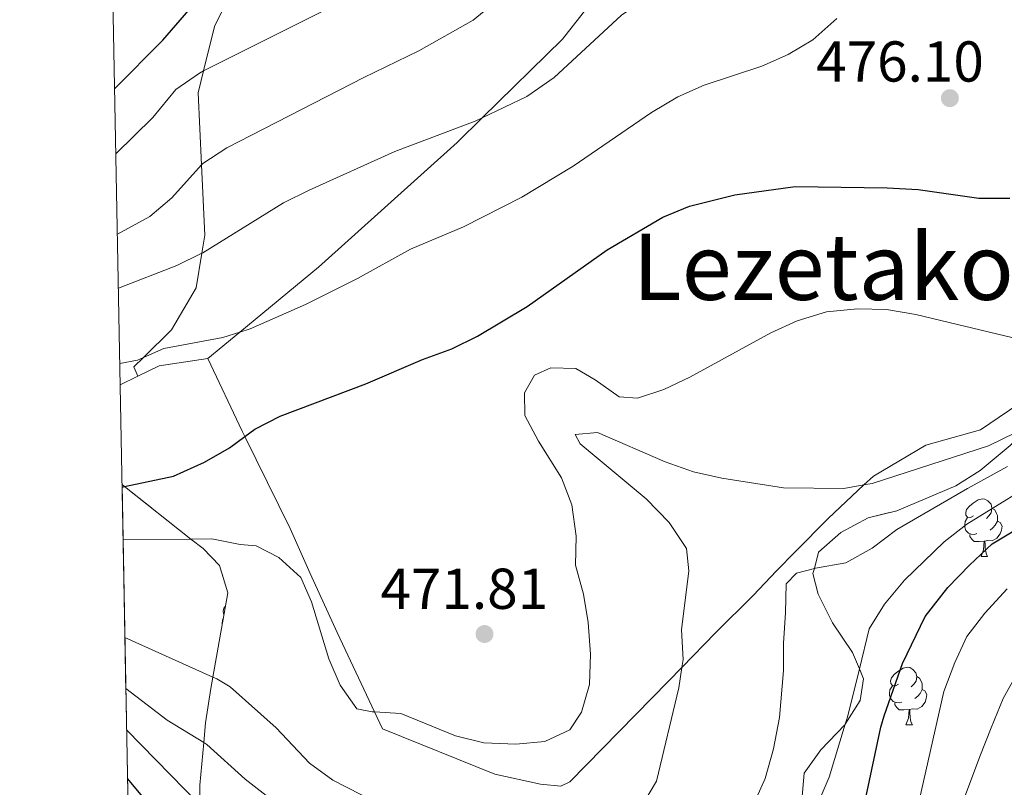
# Model space of a CAD drawing. Extents: x 626003 to 630514, y 789565 to 792619.
# Drawn here: x 626902 to 627073, y 791312 to 791446 of the extents above; entities that cross this region are included whole.
import ezdxf
from ezdxf.enums import TextEntityAlignment as Align

# ---------------------------------------------------------------- set-up
doc = ezdxf.new("R2010")
doc.units = 0
doc.header["$MEASUREMENT"] = 0
doc.linetypes.add('DGN Style 3', pattern=[59.796702, 42.71193, -17.084772])
for name, color, linetype in [('Nivel 16', 7, 'Continuous'), ('Nivel 20', 7, 'Continuous'), ('Nivel 21', 7, 'Continuous'), ('Nivel 35', 7, 'Continuous'), ('Nivel 36', 7, 'Continuous'), ('Nivel 4', 7, 'Continuous'), ('Nivel 41', 7, 'Continuous'), ('Nivel 45', 7, 'Continuous'), ('Nivel 49', 7, 'Continuous'), ('Nivel 5', 7, 'Continuous'), ('Nivel 57', 7, 'Continuous'), ('Nivel 61', 7, 'Continuous'), ('Nivel 63', 7, 'Continuous'), ('Nivel 7', 7, 'Continuous')]:
    doc.layers.add(name, color=color, linetype=linetype)
doc.styles.add('Style-arial', font='arial.shx', dxfattribs={"bigfont": 'arialbig.shx'})
doc.styles.add('Style-times', font='times.shx', dxfattribs={"bigfont": 'timesbig.shx'})
doc.linetypes.add('5zonar', pattern='A,-5,[1,dgnlstyle.shx,S=0.08,R=0,X=0,Y=0],-5', length=10)

# ---------------------------------------------------------------- blocks, each defined once
blk = doc.blocks.new('5PATER')
at = {"layer": 'Nivel 7', "linetype": 'Continuous', "lineweight": 0}
h = blk.add_hatch(color=19, dxfattribs=at)
edge = h.paths.add_edge_path()
edge.add_ellipse((1.001171767711639e-08, 1.001171767711639e-08), major_axis=(-1.095731443231309, -1.110710700762829), ratio=0.9994222409660318, start_angle=0, end_angle=360)

msp = doc.modelspace()

# ---------------------------------------------------------------- linework, layer by layer
at = {"layer": 'Nivel 16', "color": 1, "linetype": 'Continuous', "lineweight": 13, "ltscale": 0.5}
msp.add_polyline3d([(627028.993, 791345.736, 463.787), (627022.4310000001, 791339.288, 463.787), (627016.612, 791333.256, 465.891), (627014.2790000001, 791330.837, 466.735), (626997.1140000001, 791313.3389999999, 469.457), (626995.5590000001, 791312.6140000001, 469.457), (626992.0109999999, 791312.9569999999, 469.57), (626984.0819999999, 791314.672, 469.797), (626964.544, 791322.5660000001, 470.478), (626963.169, 791325.4990000001, 470.656), (626956.6939999999, 791339.324, 471.498), (626951.979, 791349.5760000001, 470.364)], dxfattribs=at)
at = {"layer": 'Nivel 20', "color": 19, "linetype": 'Continuous', "lineweight": 0, "ltscale": 0.5}
for points in [[(626934.2320000001, 791387.0020000001, 480.91), (626939.773, 791391.5700000001, 481.367), (626953.4580000001, 791402.8530000001, 482.497), (626977.5160000001, 791424.54, 485.219), (626981.896, 791428.841, 485.653), (626995.8330000001, 791442.524, 487.034), (627009.6270000001, 791460.135, 488.848), (627002.645, 791466.085, 491.362), (626989.6769999999, 791477.139, 496.033), (626987.2749999999, 791479.1869999999, 496.899), (626978.7380000001, 791486.744, 500.112), (626965.608, 791498.369, 505.055), (626961.369, 791502.1229999999, 506.652)], [(627091.976, 791408.8530000001, 471.93), (627090.7390000001, 791403.369, 471.873), (627087.477, 791394.2520000001, 471.079), (627084.0279999999, 791389.7010000001, 470.565), (627076.8130000001, 791380.1810000001, 469.491), (627068.494, 791374.5719999999, 468.244), (627059.0179999999, 791371.905, 466.883), (627049.882, 791366.514, 465.182), (627048.247, 791364.9909999999, 464.758), (627042, 791359.1710000001, 463.141), (627036.354, 791353.436, 461.326), (627033.047, 791350.067, 461.44), (627028.993, 791345.736, 463.787)], [(626951.979, 791349.5760000001, 470.364), (626948.527, 791357.4110000001, 471.611), (626940.6170000001, 791373.3900000001, 475.465), (626940.1510000001, 791374.3330000001, 475.693), (626934.2320000001, 791387.0020000001, 480.91)]]:
    msp.add_polyline3d(points, dxfattribs=at)
at = {"layer": 'Nivel 21', "color": 19, "linetype": 'DGN Style 3', "lineweight": 0}
msp.add_polyline3d([(626922.0249999999, 791383.8870000001, 478.732), (626921.354, 791385.54, 479.866), (626922.9950000001, 791387.1529999999, 480.177), (626927.916, 791391.9880000001, 481.113), (626932.1980000001, 791399.2660000001, 483.721), (626933.1599999999, 791405.2849999999, 485.214), (626933.6599999999, 791408.409, 485.989), (626933.094, 791420.665, 489.972), (626932.517, 791433.185, 494.041), (626933.4639999999, 791436.9979999999, 495.164), (626935.3870000001, 791444.7350000001, 497.443), (626941.324, 791456.862, 499.824), (626941.432, 791457.0430000001, 499.864), (626948.2579999999, 791468.4269999999, 502.432), (626953.2110000001, 791480.4210000001, 504.473), (626955.0519999999, 791485.1130000001, 505.039), (626958.3740000001, 791493.5800000001, 506.061)], dxfattribs=at)
at = {"layer": 'Nivel 35', "color": 92, "linetype": '5zonar', "lineweight": 0, "ltscale": 0.5}
for points in [[(627040.744, 791318.9210000001, 464.785), (627044.9269999999, 791323.27, 465.239), (627044.9979999999, 791323.3859999999, 465.239), (627047.558, 791327.5220000001, 465.239), (627048.1869999999, 791331.25, 465.239), (627047.443, 791333.0150000001, 465.325), (627046.246, 791335.8600000001, 465.465), (627042.7849999999, 791341.024, 465.919), (627040.257, 791345.973, 466.373), (627039.379, 791349.558, 466.599), (627039.6200000001, 791350.48, 466.599), (627040.358, 791353.2920000001, 466.599), (627044.244, 791356.73, 467.507), (627048.9610000001, 791359.254, 468.641), (627053.932, 791360.5050000001, 469.094), (627064.1950000001, 791364.855, 469.775), (627068.44, 791367.5020000001, 469.775), (627073.6570000001, 791371.8640000001, 469.804)], [(626919.2960000001, 791365.038, 474.751), (626919.719, 791364.702, 474.812), (626931.2779999999, 791355.578, 476.498), (626933.379, 791353.9199999999, 476.805), (626936.206, 791350.986, 477.068), (626937.699, 791346.217, 476.805), (626935.101, 791331.5549999999, 474.41), (626934.747, 791329.5560000001, 474.084), (626933.8090000001, 791323.6159999999, 473.63), (626933.503, 791320.2, 471.338), (626932.842, 791312.797, 466.373), (626932.841, 791309.3230000001, 464.441)], [(627037.4180000001, 791310.1499999999, 463.651), (627037.8759999999, 791314.8330000001, 464.602), (627040.744, 791318.9210000001, 464.785)]]:
    msp.add_polyline3d(points, dxfattribs=at)
at = {"layer": 'Nivel 36', "color": 92, "linetype": 'Continuous', "lineweight": 0, "extrusion": (0.0234264979267546, -0.3130844401627773, 0.9494363235745977), "elevation": -232628.4437482442, "flags": 128}
msp.add_lwpolyline([(684224.4793410157, 705011.1918796957), (684228.3417048508, 705012.781255865), (684236.8847414884, 705013.504278691)], dxfattribs=at)
at = {"layer": 'Nivel 36', "color": 92, "linetype": 'Continuous', "lineweight": 0, "extrusion": (-0.1078248615446272, -0.05172345191973765, 0.9928234907345759), "elevation": -108055.1468067352, "flags": 128}
msp.add_lwpolyline([(-442384.4188960318, 901073.7341852495), (-442384.418896032, 901077.1458717827)], dxfattribs=at)
at = {"layer": 'Nivel 36', "color": 92, "linetype": 'Continuous', "lineweight": 0, "flags": 128}
for points in [[(627067.3049999999, 791359.5930000001), (627066.7749999999, 791359.328), (627066.2450000001, 791359.3829999999), (627065.98, 791359.753), (627065.925, 791360.1780000001), (627066.085, 791360.6980000001), (627066.565, 791361.2930000001), (627067.2, 791361.8230000001), (627068.1000000001, 791362.408), (627068.845, 791362.568), (627069.27, 791362.513), (627069.8, 791362.1980000001), (627070.3300000001, 791361.6130000001), (627070.49, 791360.973), (627070.3800000001, 791360.1229999999), (627069.9550000001, 791359.5930000001), (627069.5349999999, 791359.1680000001)], [(627070.49, 791360.973), (627070.9650000001, 791360.658), (627071.28, 791360.0179999999), (627071.44, 791359.6980000001), (627071.44, 791359.118), (627071.44, 791358.693), (627071.0700000001, 791358.003), (627070.6499999999, 791357.523), (627070.1699999999, 791357.1030000001)], [(627067.8899999999, 791356.513), (627067.4650000001, 791356.3530000001), (627066.8800000001, 791356.413), (627066.405, 791356.6229999999), (627065.98, 791357.048), (627065.7649999999, 791357.6329999999), (627065.7649999999, 791358.0530000001), (627065.8200000001, 791358.638), (627066.2450000001, 791359.328)], [(627071.44, 791358.693), (627071.895, 791358.443), (627072.24, 791357.828), (627072.1300000001, 791357.1030000001), (627071.9199999999, 791356.463), (627071.335, 791355.723), (627070.54, 791355.243), (627069.69, 791355.348), (627069.26, 791355.2180000001)], [(627069.1499999999, 791355.2180000001), (627068.26, 791355.1329999999), (627067.415, 791355.1329999999), (627066.99, 791355.5630000001), (627066.6699999999, 791356.038), (627066.6699999999, 791356.3530000001)], [(627068.605, 791352.533), (627069.04, 791353.693), (627069.1499999999, 791355.2180000001), (627069.26, 791355.2180000001), (627069.2949999999, 791354.6329999999), (627069.3300000001, 791353.9480000001), (627069.3999999999, 791353.3330000001), (627069.5149999999, 791352.933), (627069.73, 791352.533)], [(627068.605, 791352.533), (627069.73, 791352.533)], [(626937.0290000001, 791342.4340000001), (626936.9029999999, 791342.6100000001), (626936.848, 791343.0349999999), (626937.0079999999, 791343.5549999999), (626937.2890000001, 791343.9029999999)], [(626936.6880000001, 791340.5109999999), (626936.6880000001, 791340.9099999999), (626936.743, 791341.4950000001), (626936.9099999999, 791341.767)], [(627054.246, 791330.31), (627053.716, 791330.0449999999), (627053.186, 791330.1000000001), (627052.9210000001, 791330.47), (627052.8659999999, 791330.895), (627053.0260000001, 791331.415), (627053.506, 791332.01), (627054.1410000001, 791332.54), (627055.041, 791333.125), (627055.7860000001, 791333.2849999999), (627056.2110000001, 791333.23), (627056.7409999999, 791332.915), (627057.271, 791332.3300000001), (627057.4310000001, 791331.69), (627057.321, 791330.8400000001), (627056.896, 791330.31), (627056.476, 791329.885)], [(627057.4310000001, 791331.69), (627057.906, 791331.375), (627058.2209999999, 791330.7350000001), (627058.381, 791330.415), (627058.381, 791329.835), (627058.381, 791329.4099999999), (627058.0109999999, 791328.72), (627057.591, 791328.24), (627057.111, 791327.8200000001)], [(627054.831, 791327.23), (627054.406, 791327.0700000001), (627053.821, 791327.1300000001), (627053.3459999999, 791327.3400000001), (627052.9210000001, 791327.7650000001), (627052.706, 791328.3500000001), (627052.706, 791328.77), (627052.7609999999, 791329.355), (627053.186, 791330.0449999999)], [(627058.381, 791329.4099999999), (627058.8360000001, 791329.1599999999), (627059.1810000001, 791328.5449999999), (627059.071, 791327.8200000001), (627058.861, 791327.1799999999), (627058.2760000001, 791326.44), (627057.4809999999, 791325.96), (627056.631, 791326.065), (627056.2010000001, 791325.935)], [(627056.091, 791325.935), (627055.2010000001, 791325.8500000001), (627054.3559999999, 791325.8500000001), (627053.9310000001, 791326.28), (627053.611, 791326.7550000001), (627053.611, 791327.0700000001)], [(627055.5460000001, 791323.25), (627055.9809999999, 791324.4099999999), (627056.091, 791325.935), (627056.2010000001, 791325.935), (627056.236, 791325.3500000001), (627056.271, 791324.665), (627056.341, 791324.05), (627056.456, 791323.6499999999), (627056.6710000001, 791323.25)], [(627055.5460000001, 791323.25), (627056.6710000001, 791323.25)]]:
    msp.add_lwpolyline(points, dxfattribs=at)
at = {"layer": 'Nivel 4', "color": 25, "linetype": 'Continuous', "lineweight": 30, "flags": 128}
for points, elevation in [([(626918.0090000001, 791433.889), (626926.4110000001, 791442.3119999999), (626934.2420000001, 791451.486)], 500), ([(626919.304, 791364.615), (626919.719, 791364.702), (626928.212, 791366.517), (626933.6270000001, 791368.9369999999), (626937.9950000001, 791371.4550000001), (626940.6170000001, 791373.3900000001), (626942.351, 791374.669), (626946.7919999999, 791376.9680000001), (626961.692, 791382.5549999999), (626971.5160000001, 791386.808), (626976.594, 791388.642), (626981.0700000001, 791390.871), (626989.7110000001, 791396.007), (627003.635, 791405.8530000001), (627013.2890000001, 791411.5430000001), (627017.916, 791413.4469999999), (627025.8200000001, 791415.4269999999), (627036.304, 791416.8929999999), (627052.2779999999, 791416.658), (627057.6840000001, 791416.3489999999), (627068.2220000001, 791414.854), (627073.6229999999, 791414.835)], 475), ([(627046.658, 791301.5889999999), (627051.158, 791322.8829999999), (627051.729, 791324.8), (627054.922, 791333.9310000001), (627058.858, 791342.077), (627062.8500000001, 791347.139), (627066.591, 791351.0179999999), (627070.517, 791354.7180000001), (627077.967, 791359.2069999999)], 450), ([(626920.2520000001, 791313.8829999999), (626933.068, 791298.4610000001)], 450)]:
    msp.add_lwpolyline(points, dxfattribs=dict(at, elevation=elevation))
at = {"layer": 'Nivel 49', "color": 19, "linetype": 'Continuous', "lineweight": 0, "extrusion": (0.001873280135967254, -0.1002340713714492, 0.9949621207653263), "elevation": -77674.98497391475, "flags": 128}
msp.add_lwpolyline([(641597.1222237188, 775632.8912042945), (641597.1222237188, 775480.8337424917)], dxfattribs=at)
at = {"layer": 'Nivel 5', "color": 25, "linetype": 'Continuous', "lineweight": 0, "flags": 128}
for points, elevation in [([(626918.658, 791399.182), (626928.8389999999, 791403.176), (626933.1599999999, 791405.2849999999), (626933.331, 791405.369), (626947.335, 791414.034), (626951.818, 791416.246), (626966.682, 791423.0020000001), (626980.6510000001, 791428.244), (626981.896, 791428.841), (626989.6640000001, 791432.564), (626994.3970000001, 791435.841), (627006.0889999999, 791446.6680000001), (627010.1710000001, 791449.5549999999), (627024.217, 791457.7920000001), (627028.104, 791460.9369999999), (627036.085, 791468.8940000001), (627039.19, 791472.851), (627041.8, 791477.115), (627044.006, 791481.8910000001), (627047.466, 791491.9639999999), (627049.919, 791496.817), (627057.5660000001, 791504.1229999999), (627066.0900000001, 791510.81), (627077.7280000001, 791520.675)], 485), ([(626918.4820000001, 791408.584), (626924.142, 791411.6799999999), (626927.9510000001, 791414.8940000001), (626933.094, 791420.665), (626933.3130000001, 791420.9110000001), (626937.5279999999, 791423.621), (626961.314, 791435.8740000001), (626970.8970000001, 791440.4680000001), (626980.3289999999, 791445.81), (626988.2990000001, 791452.44)], 490), ([(626918.22, 791422.5860000001), (626924.639, 791428.871), (626928.635, 791433.7520000001), (626932.727, 791436.628), (626933.4639999999, 791436.9979999999), (626960.935, 791450.801)], 495), ([(626918.902, 791386.1059999999), (626921.976, 791386.7050000001), (626922.9950000001, 791387.1529999999), (626926.557, 791388.719), (626936.7860000001, 791390.601), (626939.773, 791391.5700000001), (626941.5419999999, 791392.145), (626951.196, 791396.3940000001), (626960.2220000001, 791400.875), (626969.4469999999, 791405.979), (626978.666, 791409.855), (626988.7919999999, 791415.038), (626997.6939999999, 791420.413), (627011.301, 791429.78), (627015.8800000001, 791432.493), (627020.4439999999, 791434.5349999999), (627030.483, 791437.838), (627035.075, 791439.8260000001), (627039.371, 791442.379), (627043.5279999999, 791446.091)], 480), ([(626919.4739999999, 791355.5050000001), (626931.2779999999, 791355.578), (626934.8970000001, 791355.601), (626939.7960000001, 791354.602), (626942.631, 791354.378), (626946.5689999999, 791352.362), (626950.352, 791348.8910000001), (626952.243, 791344.6610000001), (626955.2339999999, 791334.7339999999), (626957.22, 791330.145), (626960.1089999999, 791326.02), (626962.75, 791325.523), (626963.169, 791325.4990000001), (626967.747, 791325.243), (626977.2590000001, 791321.369), (626982.1880000001, 791320.108), (626987.713, 791319.8929999999), (626992.7860000001, 791320.3470000001), (626997.104, 791322.4210000001), (626999.1359999999, 791325.452), (627000.558, 791330.2509999999), (627000.6869999999, 791335.5590000001), (627000.307, 791341.0800000001), (626999.4979999999, 791346.014), (626998.131, 791351.0220000001), (626998.2209999999, 791356.105), (626997.4890000001, 791361.5360000001), (626995.6910000001, 791366.202), (626991.6640000001, 791372.591), (626989.315, 791377.0860000001), (626989.244, 791380.986), (626991.003, 791384.1030000001), (626993.794, 791385.3330000001), (626998.1510000001, 791385.23), (627001.5430000001, 791383.294), (627005.6799999999, 791380.284), (627008.8600000001, 791380.0689999999), (627013.46, 791381.604), (627017.983, 791383.7339999999), (627032.065, 791391.466), (627036.621, 791393.5179999999), (627041.706, 791395.0959999999), (627047.142, 791395.639), (627052.139, 791395.483), (627057.246, 791394.6100000001), (627081.199, 791388.902)], 470), ([(627009.659, 791309.1780000001), (627012.212, 791313.4880000001), (627016.064, 791329.679), (627016.612, 791333.256), (627016.8219999999, 791334.622), (627016.548, 791339.7890000001), (627017.815, 791350.065), (627017.382, 791353.959), (627014.3970000001, 791358.442), (627010.405, 791362.541), (626998.9070000001, 791372.1370000001), (626998.061, 791373.7550000001), (627001.9569999999, 791374.0970000001), (627013.703, 791368.997), (627018.639, 791367.2490000001), (627023.514, 791366.1370000001), (627034.25, 791364.4539999999), (627044.74, 791364.3570000001), (627048.247, 791364.9909999999), (627049.662, 791365.247), (627069.8640000001, 791371.7749999999), (627076.8840000001, 791375.192)], 465), ([(627073.1780000001, 791368.1950000001), (627066.2609999999, 791364.3500000001), (627053.9580000001, 791357.233), (627049.6610000001, 791353.98), (627045.0789999999, 791351.4469999999), (627039.8330000001, 791350.5360000001), (627039.6200000001, 791350.48), (627036.4909999999, 791349.659), (627034.71, 791347.8130000001), (627034.6200000001, 791342.73), (627034.2609999999, 791337.4610000001), (627034.2550000001, 791332.7420000001), (627033.5860000001, 791324.564), (627032.5050000001, 791319.1000000001), (627031.0560000001, 791313.902), (627028.787, 791308.871)], 460), ([(627038.784, 791306.179), (627042.2050000001, 791314.1329999999), (627044.9979999999, 791323.3859999999), (627045.3600000001, 791324.5819999999), (627047.443, 791333.0150000001), (627049.166, 791339.9850000001), (627051.7990000001, 791344.2309999999), (627055.3119999999, 791348.3970000001), (627062.1780000001, 791355.0700000001), (627066.115, 791358.1400000001), (627080.787, 791367.2239999999)], 455), ([(627056.6599999999, 791304.923), (627062.149, 791329.0630000001), (627064.033, 791334.091), (627066.1540000001, 791338.6170000001), (627069.226, 791342.709), (627073.1510000001, 791346.915)], 445), ([(626919.7930000001, 791338.442), (626935.101, 791331.5549999999), (626935.7649999999, 791331.257), (626938.0590000001, 791329.8470000001), (626946.081, 791322.7320000001), (626951.902, 791316.588), (626955.953, 791313.655), (626965.756, 791308.594)], 465), ([(627065.537, 791310.1670000001), (627068.362, 791317.767), (627070.3630000001, 791322.7390000001), (627072.4199999999, 791327.828), (627077.8049999999, 791337.4979999999)], 440), ([(626948.23, 791307.966), (626940.6840000001, 791313.8189999999), (626934.0430000001, 791319.869), (626933.503, 791320.2), (626927.1610000001, 791324.101), (626919.9580000001, 791329.611)], 460), ([(626920.0930000001, 791322.4180000001), (626932.841, 791309.3230000001)], 455)]:
    msp.add_lwpolyline(points, dxfattribs=dict(at, elevation=elevation))
at = {"layer": 'Nivel 57', "color": 92, "linetype": 'DGN Style 3', "lineweight": 0, "flags": 128}
msp.add_lwpolyline([(627115.3200000001, 790774.5530000001), (627120.514, 790780.155), (627124.1100000001, 790784.892), (627127.159, 790789.7080000001), (627128.906, 790793.277), (627129.5109999999, 790794.5120000001), (627130.8800000001, 790799.3260000001), (627131.048, 790805.922), (627129.436, 790811.584), (627120.7110000001, 790831.7520000001), (627118.0689999999, 790836.5819999999), (627114.7339999999, 790841.1680000001), (627112.649, 790842.513), (627110.646, 790843.807), (627106.9070000001, 790843.6980000001), (627106.2690000001, 790843.4469999999), (627101.9480000001, 790841.7509999999), (627099.4909999999, 790840.3060000001), (627097.466, 790839.115), (627093.0900000001, 790836.0460000001), (627092.878, 790835.8970000001), (627088.5490000001, 790833.4720000001), (627088.1640000001, 790833.257), (627087.923, 790833.233), (627083.7579999999, 790832.8289999999), (627080.4780000001, 790834.396), (627077.156, 790838.1300000001), (627074.7420000001, 790843.352), (627073.835, 790848.5619999999), (627073.287, 790853.5260000001), (627073.2450000001, 790855.7690000001), (627073.057, 790865.969), (627073.6540000001, 790871.5549999999), (627074.8289999999, 790876.409), (627077.061, 790882.301), (627077.3940000001, 790882.8090000001), (627080.452, 790887.4720000001), (627084.0430000001, 790890.949), (627089.129, 790894.5730000001), (627090.1089999999, 790895.0349999999), (627094.5630000001, 790897.1340000001), (627099.024, 790898.408), (627100.227, 790898.629), (627105.446, 790899.0719999999), (627109.801, 790898.709), (627112.5860000001, 790898.27), (627115.5830000001, 790897.7990000001), (627122.2150000001, 790896.5860000001), (627127.1329999999, 790894.352), (627131.037, 790891.2960000001), (627131.416, 790890.7010000001), (627134.128, 790886.4639999999), (627135.098, 790885.3570000001), (627137.2779999999, 790882.8729999999), (627138.034, 790882.3530000001), (627140.7110000001, 790882.0530000001), (627145.629, 790882.8600000001), (627150.709, 790885.3489999999), (627160.4890000001, 790893.094), (627177.122, 790898.155), (627180.669, 790901.1229999999), (627182.9140000001, 790905.46), (627184.908, 790910.8389999999), (627187.8090000001, 790921.395), (627189.4040000001, 790932.058), (627189.527, 790938.0989999999), (627189.068, 790944.247), (627188.5689999999, 790947.166), (627188.159, 790949.5730000001), (627186.111, 790960.105), (627185.854, 790964.75), (627186.3030000001, 790969.3030000001), (627186.504, 790970.565), (627188.324, 790980.381), (627190.014, 790987.821), (627190.642, 790990.5830000001), (627194.77, 791001.723), (627198.1740000001, 791012.5860000001), (627199.246, 791017.5989999999), (627200.304, 791023.3090000001), (627201.577, 791034.44), (627201.861, 791040.0619999999), (627201.557, 791050.5090000001), (627201.2280000001, 791055.8459999999), (627200.784, 791061.1799999999), (627200.0549999999, 791066.121), (627199.2890000001, 791073.2320000001), (627199.078, 791078.969), (627199.0630000001, 791079.3840000001), (627199.2760000001, 791084.362), (627200.1089999999, 791089.649), (627201.78, 791096.1570000001), (627203.4280000001, 791101.413), (627206.8319999999, 791110.9310000001), (627212.534, 791122.406), (627215.263, 791127.8740000001), (627221.3570000001, 791137.74), (627223.656, 791142.179), (627227.5989999999, 791152.254), (627230.561, 791161.9469999999), (627234.1100000001, 791177.69), (627238.852, 791193.565), (627241.5700000001, 791201.5830000001), (627244.1200000001, 791209.1059999999), (627246.733, 791214.3700000001), (627246.916, 791214.7380000001), (627248.8459999999, 791219.345), (627249.095, 791220.047), (627250.909, 791225.146), (627252.3289999999, 791230.166), (627253.2390000001, 791235.065), (627255.6440000001, 791245.6540000001), (627257.5360000001, 791250.585), (627261.4180000001, 791260.7590000001), (627261.9680000001, 791261.882), (627263.77, 791265.5630000001), (627265.186, 791270.815), (627262.882, 791269.7280000001), (627259.4809999999, 791266.0590000001), (627252.665, 791256.652), (627250.014, 791252.412), (627245.6880000001, 791242.767), (627241.73, 791231.8330000001), (627239.037, 791226.5590000001), (627235.7579999999, 791221.622), (627235.4380000001, 791221.2679999999), (627232.342, 791217.844), (627227.99, 791214.3970000001), (627223.727, 791213.2050000001), (627222.1200000001, 791213.7039999999), (627219.6270000001, 791214.479), (627215.274, 791217.5360000001), (627214.3640000001, 791218.3330000001), (627211.3800000001, 791220.95), (627209.057, 791224.565), (627208.744, 791225.054), (627206.9539999999, 791230.0190000001), (627205.817, 791235.0390000001), (627204.9880000001, 791240.5800000001), (627204.487, 791243.0190000001), (627203.9920000001, 791245.4340000001), (627203.1799999999, 791250.6510000001), (627202.132, 791255.473), (627200.916, 791259.2380000001), (627200.632, 791260.118), (627198.5590000001, 791264.629), (627197.257, 791266.73), (627196.0020000001, 791268.757), (627192.024, 791271.804), (627190.8200000001, 791272.3289999999), (627190.71, 791272.378), (627185.6769999999, 791273.3500000001), (627183.2690000001, 791272.825), (627181.209, 791271.1610000001), (627179.53, 791267.6470000001), (627178.531, 791252.182), (627178.6070000001, 791247.9450000001), (627178.7250000001, 791241.3840000001), (627177.774, 791236.1410000001), (627177.0989999999, 791231.203), (627176.4410000001, 791219.8570000001), (627175.9040000001, 791215.0730000001), (627175.841, 791214.504), (627175.1610000001, 791213.2490000001), (627174.1370000001, 791211.3570000001), (627173.4979999999, 791210.176), (627172.3400000001, 791208.9820000001), (627168.78, 791206.7110000001), (627167.423, 791206.3670000001), (627163.3459999999, 791205.3360000001), (627159.148, 791206.3049999999), (627155.8400000001, 791209.382), (627153.196, 791214.328), (627151.1499999999, 791218.541), (627150.9040000001, 791219.0490000001), (627148.6170000001, 791223.537), (627143.2820000001, 791232.2150000001), (627136.5360000001, 791241.7080000001), (627134.7420000001, 791244.952), (627133.9169999999, 791246.4450000001), (627131.2550000001, 791252.4920000001), (627128.9610000001, 791257.3289999999), (627126.435, 791262.162), (627123.7380000001, 791265.3300000001), (627122.639, 791266.6229999999), (627119.19, 791270.038), (627115.2960000001, 791274.504), (627112.9269999999, 791278.905), (627111.443, 791283.7890000001), (627111.196, 791289.7690000001), (627111.4990000001, 791291.8570000001), (627111.774, 791292.665), (627113.375, 791297.3500000001), (627116.2849999999, 791301.412), (627120.2790000001, 791305.247), (627125.939, 791309.074), (627130.797, 791310.2069999999), (627134.6229999999, 791309.531), (627135.574, 791309.3640000001), (627140.119, 791307.331), (627142.3829999999, 791305.527), (627144.47, 791303.8659999999), (627148.054, 791299.949), (627157.2350000001, 791286.7579999999), (627157.5930000001, 791286.45), (627161.4820000001, 791283.1170000001), (627166.3929999999, 791281.2309999999), (627171.5149999999, 791280.6270000001), (627176.486, 791281.129), (627177.0619999999, 791281.3740000001), (627181.456, 791283.2450000001), (627185.0660000001, 791286.6769999999), (627186.551, 791290.537), (627186.8500000001, 791295.3530000001), (627186.852, 791295.3759999999), (627186.0719999999, 791300.9469999999), (627183.378, 791311.966), (627183.692, 791316.879), (627184.496, 791317.7990000001), (627186.142, 791319.682), (627192.8489999999, 791325.284), (627194.953, 791327.041), (627198.96, 791330.2490000001), (627203.4269999999, 791333.6980000001), (627206.9550000001, 791337.2339999999), (627209.3770000001, 791340.872), (627210.1229999999, 791342.413), (627211.8060000001, 791347.0689999999), (627212.5830000001, 791352.855), (627212.612, 791358.3030000001), (627212.615, 791358.8330000001), (627213.01, 791363.777), (627214.064, 791368.909), (627215.2209999999, 791375.3729999999), (627217.5079999999, 791383.7760000001), (627223.1869999999, 791395.7409999999), (627224.8530000001, 791400.4539999999), (627225.189, 791402.2650000001), (627225.5179999999, 791423.298), (627224.9580000001, 791434.4170000001), (627225.246, 791439.506), (627225.7990000001, 791449.2420000001), (627225.929, 791451.5220000001), (627227.7339999999, 791456.182), (627230.6300000001, 791460.7590000001), (627232.2579999999, 791465.5160000001), (627233.2690000001, 791470.9680000001), (627233.4580000001, 791471.983), (627234.7550000001, 791477.3489999999), (627237.433, 791481.49), (627238.038, 791482.0530000001), (627238.9909999999, 791482.521), (627241.7220000001, 791483.862), (627242.8630000001, 791483.629), (627244.8700000001, 791483.2220000001), (627247.47, 791480.713), (627249.0590000001, 791476.3289999999), (627248.663, 791472.4890000001), (627245.4820000001, 791461.747), (627241.081, 791446.169), (627240.8189999999, 791445.2390000001), (627239.889, 791439.354), (627239.818, 791433.9199999999), (627240.2250000001, 791428.592), (627241.5290000001, 791417.193), (627242.4340000001, 791412.0989999999), (627244.1810000001, 791407.4380000001), (627247.017, 791402.658), (627249.0190000001, 791401.5700000001), (627250.5360000001, 791400.747), (627253.55, 791401.033), (627256.763, 791403.182), (627256.888, 791403.324), (627259.888, 791406.717), (627260.9169999999, 791411.1540000001), (627260.757, 791411.8589999999), (627259.8970000001, 791415.6540000001), (627258.828, 791420.253), (627258.0360000001, 791425.0390000001), (627257.0789999999, 791430.8289999999), (627257.0900000001, 791436.6359999999), (627257.908, 791441.5619999999), (627259.3470000001, 791446.781), (627261.003, 791451.5730000001), (627263.19, 791455.9820000001), (627267.209, 791460.26), (627271.2220000001, 791464.533), (627271.439, 791464.916), (627274.149, 791469.696), (627275.912, 791474.9539999999), (627275.987, 791479.8859999999), (627275.1810000001, 791485.335), (627272.5970000001, 791495.385), (627270.483, 791500.159), (627270.2220000001, 791500.7509999999), (627269.2860000001, 791502.321), (627267.3470000001, 791505.577), (627265.0560000001, 791510.298), (627263.723, 791513.8260000001), (627263.226, 791515.1429999999), (627262.314, 791520.085), (627262.5390000001, 791521.757), (627263.108, 791525.9739999999), (627267.362, 791537.0519999999), (627269.95, 791541.628), (627270.0519999999, 791541.8670000001), (627271.9569999999, 791546.31), (627275.0020000001, 791549.946), (627279.132, 791552.774), (627283.497, 791555.048), (627288.1950000001, 791556.933), (627293.784, 791558.523), (627300.2930000001, 791559.3630000001), (627305.071, 791559.646), (627306.2479999999, 791559.771), (627310.73, 791560.2479999999), (627321.709, 791563.233), (627326.892, 791565.649), (627331.2579999999, 791568.283), (627334.3929999999, 791571.4920000001), (627337.763, 791576.733), (627337.9169999999, 791577.0449999999), (627339.6329999999, 791580.513), (627344.2239999999, 791589.146), (627349.629, 791599.3910000001), (627352.334, 791603.97), (627354.3319999999, 791609.1159999999), (627355.743, 791614.6000000001), (627357.9199999999, 791618.655), (627358.0989999999, 791618.9880000001), (627361.267, 791623.875), (627364.895, 791628.818), (627367.6059999999, 791633.048), (627369.3700000001, 791638.3060000001), (627368.598, 791642.473), (627366.3570000001, 791644.4070000001), (627364.4310000001, 791644.9610000001), (627361.8030000001, 791645.719), (627357.406, 791644.827), (627356.0249999999, 791644.183), (627352.875, 791642.7139999999), (627349.3060000001, 791640.2609999999), (627347.4070000001, 791638.956), (627343.0660000001, 791634.929), (627341.2849999999, 791632.102), (627340.3940000001, 791630.6869999999), (627339.1329999999, 791625.1640000001), (627339.0660000001, 791624.869), (627335.791, 791614.5560000001), (627334.443, 791611.132), (627333.548, 791608.858), (627330.9650000001, 791603.933), (627327.435, 791600.037), (627323.4610000001, 791597.175), (627318.9210000001, 791594.5700000001), (627316.2820000001, 791592.879), (627314.335, 791591.632), (627304.6100000001, 791584.0630000001), (627303.1070000001, 791583.061), (627300.1340000001, 791581.0789999999), (627295.0630000001, 791578.8970000001), (627290.085, 791578.453), (627285.1159999999, 791579.1640000001), (627280.048, 791581.7579999999), (627276.2919999999, 791585.756), (627275.905, 791586.169), (627273.49, 791591.375), (627272.8729999999, 791595.9550000001), (627271.99, 791602.523), (627270.575, 791607.3119999999), (627270.104, 791608.456), (627268.321, 791612.794), (627266.263, 791617.162), (627263.7960000001, 791621.7749999999), (627259.993, 791627.014), (627252.064, 791635.872), (627248.067, 791641.1159999999), (627239.2110000001, 791649.203), (627232.3030000001, 791656.926), (627226.929, 791660.48), (627225.777, 791661.4550000001), (627223.037, 791663.7779999999), (627220.2239999999, 791667.912), (627219.655, 791669.3319999999), (627218.3260000001, 791672.6510000001), (627217.77, 791674.49), (627216.6200000001, 791678.297), (627215.533, 791683.1170000001), (627214.9269999999, 791688.487), (627214.9820000001, 791690.659), (627215.0630000001, 791693.8319999999), (627215.564, 791698.0549999999), (627217.078, 791704.4369999999), (627218.744, 791708.895), (627219.44, 791710.202), (627221.19, 791713.4850000001), (627224.0279999999, 791718.3829999999), (627226.97, 791722.733), (627230.0290000001, 791726.52), (627232.4839999999, 791728.0549999999), (627235.55, 791729.9720000001), (627239.4580000001, 791733.0800000001), (627242.037, 791735.382), (627243.1259999999, 791736.354), (627248.1159999999, 791741.5800000001), (627249.834, 791744.1470000001), (627250.6799999999, 791745.4099999999), (627251.5730000001, 791749.54), (627251.1059999999, 791754.0889999999), (627250.023, 791758.2220000001), (627248.3060000001, 791763.3019999999), (627246.4680000001, 791768.611), (627246.9709999999, 791772.9170000001), (627249.26, 791774.817), (627251.0560000001, 791775.1300000001), (627252.9650000001, 791775.4639999999), (627257.3360000001, 791777.369), (627259.0260000001, 791780.6840000001), (627258.825, 791781.354), (627258.1610000001, 791783.5719999999), (627257.7209999999, 791783.9029999999), (627255.453, 791785.6130000001), (627251.6669999999, 791789.494), (627249.2220000001, 791797.7050000001), (627248.9979999999, 791798.881), (627248.1669999999, 791803.2520000001), (627246.777, 791808.048), (627244.264, 791813.635), (627240.4650000001, 791818.212), (627235.9950000001, 791821.3829999999), (627235.2930000001, 791821.517), (627231.5660000001, 791822.233), (627228.686, 791820.9029999999), (627226.7690000001, 791817.733), (627225.8200000001, 791812.3729999999), (627225.9169999999, 791810.804), (627226.146, 791807.1529999999), (627227.122, 791802.2920000001), (627228.003, 791797.2860000001), (627228.203, 791796.156), (627227.841, 791790.459), (627225.915, 791787.753), (627221.791, 791784.915), (627217.0730000001, 791782.135), (627214.0889999999, 791780.013), (627212.7150000001, 791779.037), (627209.8289999999, 791775.041), (627208.76, 791772.642), (627207.6399999999, 791770.1259999999), (627205.21, 791763.6869999999), (627203.341, 791759.085), (627202.797, 791757.8559999999), (627200.976, 791753.7390000001), (627199.0860000001, 791749.0590000001), (627197.949, 791744.2960000001), (627197.942, 791740.0009999999), (627197.94, 791738.7490000001), (627198.432, 791732.598), (627198.48, 791730.3289999999), (627198.558, 791726.75), (627197.3829999999, 791721.038), (627195.962, 791716.135), (627195.503, 791714.9269999999), (627193.966, 791710.872), (627191.4310000001, 791706.9709999999), (627191.1410000001, 791706.524), (627187.2350000001, 791704.131), (627181.919, 791702.642), (627178.0279999999, 791700.659), (627177.5, 791700.3900000001), (627175.6340000001, 791696.9539999999), (627175.1370000001, 791692.2990000001), (627175.7339999999, 791687.3940000001), (627176.3049999999, 791683.2450000001), (627177.4199999999, 791675.1510000001), (627177.371, 791670.1840000001), (627176.0390000001, 791664.6200000001), (627173.182, 791658.9310000001), (627169.506, 791650.27), (627169.9169999999, 791646.794), (627171.943, 791643.9269999999), (627174.3119999999, 791642.2280000001), (627175.777, 791641.1780000001), (627178.9750000001, 791639.7490000001), (627181.2110000001, 791638.7509999999), (627181.913, 791638.1699999999), (627183.665, 791636.7220000001), (627185.337, 791635.341), (627186.209, 791632.105), (627188.9850000001, 791627.9950000001), (627194.0190000001, 791619.906), (627194.574, 791619.0150000001), (627197.2139999999, 791614.301), (627199.6300000001, 791609.118), (627201.0619999999, 791604.3829999999), (627202.176, 791598.98), (627202.3759999999, 791594.709), (627202.436, 791593.4310000001), (627201.9580000001, 791590.746), (627201.4099999999, 791587.663), (627200.341, 791582.534), (627199.592, 791578.0619999999), (627199.5020000001, 791577.5249999999), (627198.4369999999, 791572.163), (627197.4909999999, 791566.6869999999), (627197.503, 791562.0519999999), (627197.5050000001, 791561.6799999999), (627199.3030000001, 791549.879), (627199.298, 791549.01), (627199.277, 791545.02), (627197.277, 791539.855), (627196.6540000001, 791539.308), (627196.3910000001, 791539.077), (627194.304, 791537.246), (627188.2209999999, 791523.5630000001), (627185.2890000001, 791516.9920000001), (627184.0900000001, 791514.3030000001), (627180.1570000001, 791501.665), (627177.733, 791493.726), (627176.327, 791489.1170000001), (627174.5009999999, 791483.7720000001), (627170.449, 791471.9099999999), (627167.942, 791459.6529999999), (627166.551, 791454.854), (627162.3770000001, 791444.173), (627159.852, 791439.3330000001), (627157.6880000001, 791436.0830000001), (627153.7239999999, 791430.129), (627148.307, 791423.314), (627143.048, 791416.696), (627140.6939999999, 791412.0079999999), (627137.8700000001, 791407.544), (627137.2720000001, 791402.638), (627137.321, 791402.324), (627138.041, 791397.726), (627138.0689999999, 791397.5519999999), (627139.6130000001, 791390.939), (627139.922, 791389.7920000001), (627140.9199999999, 791386.0959999999), (627141.483, 791383.4610000001), (627141.9110000001, 791381.4610000001), (627142.504, 791375.9199999999), (627142.656, 791375.081), (627143.5349999999, 791370.2479999999), (627143.602, 791366.5020000001), (627143.6370000001, 791364.5590000001), (627142.8090000001, 791358.969), (627143.479, 791354.3389999999), (627143.5190000001, 791354.0700000001), (627142.024, 791350.9410000001), (627139.4539999999, 791349.1599999999), (627138.5830000001, 791348.5560000001), (627133.976, 791346.3829999999), (627130.0889999999, 791345.6840000001), (627128.5260000001, 791345.936), (627125.94, 791347.632), (627125.592, 791348.2110000001), (627123.665, 791351.423), (627123.226, 791355.98), (627123.592, 791359.4210000001), (627123.7390000001, 791360.7949999999), (627125.013, 791366.895), (627125.831, 791370.8770000001), (627126.1869999999, 791372.6070000001), (627126.6740000001, 791377.842), (627126.578, 791379.3910000001), (627126.345, 791383.1780000001), (627123.95, 791387.2), (627121.9310000001, 791388.494), (627120.7779999999, 791389.2339999999), (627116.467, 791389.969), (627114.094, 791390.4880000001), (627111.602, 791391.034), (627106.3219999999, 791392.226), (627105.5460000001, 791392.513), (627100.9439999999, 791394.219), (627098.048, 791394.456), (627095.967, 791394.628), (627091.909, 791392.895), (627087.568, 791388.868), (627080.8740000001, 791380.037), (627077.1240000001, 791375.44), (627076.8840000001, 791375.192), (627073.6570000001, 791371.8640000001), (627068.44, 791367.5020000001), (627064.1950000001, 791364.855), (627053.932, 791360.5050000001), (627048.9610000001, 791359.254), (627044.244, 791356.73), (627040.358, 791353.2920000001), (627039.6200000001, 791350.48), (627039.379, 791349.558), (627040.257, 791345.973), (627042.7849999999, 791341.024), (627046.246, 791335.8600000001), (627047.443, 791333.0150000001), (627048.1869999999, 791331.25), (627047.558, 791327.5220000001), (627044.9979999999, 791323.3859999999), (627044.9269999999, 791323.27), (627040.744, 791318.9210000001), (627037.8759999999, 791314.8330000001), (627037.4180000001, 791310.1499999999), (627038.784, 791306.179), (627038.888, 791305.879), (627041.4410000001, 791301.685), (627044.9709999999, 791296.648), (627048.554, 791291.5360000001), (627051.5360000001, 791287.176), (627052.1599999999, 791285.327), (627053.253, 791282.0970000001), (627052.5120000001, 791278.1340000001), (627050.3500000001, 791275.656), (627047.101, 791275.4820000001), (627046.426, 791275.737), (627043.0079999999, 791277.034), (627037.497, 791279.9550000001), (627036.037, 791280.7790000001), (627033.209, 791282.378), (627027.5120000001, 791284.561), (627022.06, 791285.8319999999), (627017.879, 791287.084), (627016.5719999999, 791287.476), (627011.9199999999, 791289.321), (627005.619, 791292.0630000001), (627001.8260000001, 791293.7139999999), (626997.3559999999, 791295.852), (626992.494, 791297.791), (626987.8200000001, 791297.527), (626984.372, 791295.4909999999), (626981.078, 791292.2890000001), (626980.72, 791291.9410000001), (626977.4450000001, 791286.771), (626976.476, 791283.01), (626976.033, 791281.287), (626976.459, 791277.682), (626976.581, 791276.6510000001), (626979.0819999999, 791273.212), (626982.7579999999, 791270.2960000001), (626987.916, 791266.4029999999), (626989.0249999999, 791265.3319999999), (626991.5800000001, 791262.868), (626995.0279999999, 791258.4010000001), (626995.051, 791258.2930000001), (626996.038, 791253.889), (626993.98, 791252.1100000001), (626991.307, 791252.1780000001), (626980.578, 791254.656), (626975.1229999999, 791254.442), (626973.771, 791252.095), (626973.8300000001, 791248.844), (626975.0009999999, 791244.469), (626975.5970000001, 791243.5930000001), (626978.2930000001, 791239.6329999999), (626982.0900000001, 791235.172), (626985.3060000001, 791230.7), (626986.1969999999, 791228.219), (626986.9680000001, 791226.075), (626986.392, 791222.0090000001), (626983.9979999999, 791217.672), (626980.831, 791213.642), (626977.571, 791211.3060000001), (626976.1370000001, 791210.2790000001), (626971.2860000001, 791209.5420000001), (626966.287, 791209.645), (626960.923, 791210.9809999999), (626957.155, 791213.817), (626955.233, 791217.3829999999), (626953.913, 791222.206), (626953.8559999999, 791222.53), (626952.8260000001, 791228.4890000001), (626951.881, 791233.413), (626951.291, 791234.878), (626949.4950000001, 791239.3470000001), (626946.9750000001, 791243.831), (626943.608, 791251.3740000001), (626942.861, 791253.048), (626940.9029999999, 791258.588), (626938.9469999999, 791264.0109999999), (626937.648, 791269.0760000001), (626936.0730000001, 791275.2250000001), (626935.0860000001, 791280.051), (626934.8289999999, 791281.783), (626933.334, 791291.8999999999), (626933.1259999999, 791297.007), (626933.068, 791298.4610000001), (626933.0120000001, 791299.8840000001), (626932.9180000001, 791302.1140000001), (626932.841, 791306.0660000001), (626932.841, 791309.3230000001), (626932.842, 791312.797), (626933.503, 791320.2), (626933.8090000001, 791323.6159999999), (626934.747, 791329.5560000001), (626935.101, 791331.5549999999), (626937.699, 791346.217), (626936.206, 791350.986), (626933.379, 791353.9199999999), (626931.2779999999, 791355.578), (626919.719, 791364.702), (626919.2960000001, 791365.038), (626922.1229999999, 791213.773), (626923.9110000001, 791118.128), (626925.2690000001, 791117.3459999999), (626939.344, 791109.2509999999), (626940.0860000001, 791108.9199999999), (626944.2450000001, 791107.067), (626949.0689999999, 791105.7250000001), (626951.1710000001, 791105.3489999999), (626958.7380000001, 791103.9990000001), (626968.4199999999, 791102.163), (626974.193, 791100.6840000001), (626975.4820000001, 791100.355), (626980.3200000001, 791099.2420000001), (626989.6059999999, 791096.608), (626991.8770000001, 791095.9650000001), (626997.8230000001, 791094.679), (627004.031, 791093.192), (627004.8770000001, 791092.827), (627009.621, 791090.7849999999), (627013.6100000001, 791088.6910000001), (627015.021, 791087.645), (627018.2010000001, 791085.29), (627022.1070000001, 791081.179), (627022.797, 791080.337), (627024.6270000001, 791076.6950000001), (627026.108, 791071.8430000001), (627026.314, 791069.1599999999), (627026.5630000001, 791065.9280000001), (627027.024, 791059.665), (627026.781, 791052.9240000001), (627025.135, 791047.2650000001), (627022.791, 791043.213), (627018.7919999999, 791038.72), (627018.693, 791038.6089999999), (627013.898, 791033.993), (626999.79, 791022.0050000001), (626996.0760000001, 791017.962), (626995.702, 791017.3859999999), (626993.3559999999, 791013.763), (626992.7220000001, 791010.2679999999), (626993.577, 791008.79), (626994.52, 791007.1640000001), (626998.7930000001, 791004.6170000001), (627002.3019999999, 791004.254), (627005.7350000001, 791003.533), (627007.0719999999, 791002.5930000001), (627007.602, 791002.2209999999), (627010.7, 790998.7450000001), (627011.3500000001, 790997.3260000001), (627012.311, 790992.065), (627012.3640000001, 790991.7790000001), (627013.003, 790986.94), (627013.804, 790985.037), (627014.459, 790983.4820000001), (627019.0490000001, 790980.0800000001), (627023.9510000001, 790978.7749999999), (627028.827, 790978.862), (627034.7050000001, 790981.4070000001), (627040.2339999999, 790985.608), (627043.71, 790989.3500000001), (627046.3400000001, 790994.854), (627047.2660000001, 790999.7509999999), (627047.2509999999, 790999.939), (627046.811, 791005.666), (627045.781, 791010.9439999999), (627045.6599999999, 791011.5689999999), (627046.287, 791015.413), (627046.7309999999, 791016.328), (627050.037, 791020.01), (627055.2180000001, 791022.5420000001), (627060.4240000001, 791023.6810000001), (627071.172, 791026.662), (627073.719, 791027.3900000001), (627076.371, 791028.149), (627080.737, 791030.021), (627082.932, 791035.158), (627083.1240000001, 791040.118), (627083.1229999999, 791040.1359999999), (627083.0120000001, 791046.3870000001), (627083.26, 791051.966), (627083.081, 791065.51), (627083.9720000001, 791070.446), (627085.6070000001, 791076.399), (627088.5430000001, 791085.47), (627089.2380000001, 791087.6140000001), (627090.2150000001, 791093.439), (627090.274, 791094.7779999999), (627090.4369999999, 791098.436), (627088.9680000001, 791102.591), (627086.132, 791105.327), (627080.173, 791107.311), (627078.0830000001, 791107.716), (627073.1810000001, 791108.5789999999), (627072.058, 791108.7350000001), (627066.5449999999, 791109.504), (627059.155, 791111.0150000001), (627052.402, 791112.5460000001), (627047.648, 791114.0420000001), (627041.676, 791116.7220000001), (627037.0860000001, 791120.1240000001), (627037.013, 791120.209), (627033.882, 791123.899), (627033.065, 791125.6470000001), (627032.021, 791130.4850000001), (627032.294, 791134.6710000001), (627033.7760000001, 791137.5109999999), (627034.7779999999, 791139.4310000001), (627038.7660000001, 791144.797), (627043.3759999999, 791149.4820000001), (627048.8470000001, 791152.5290000001), (627053.5449999999, 791154.217), (627059.0930000001, 791155.7110000001), (627069.872, 791156.95), (627093.8319999999, 791157.0320000001), (627098.788, 791157.122), (627099.8189999999, 791157.129), (627106.4820000001, 791157.176), (627111.3400000001, 791156.6510000001), (627119.5179999999, 791155.1000000001), (627119.7309999999, 791155.06), (627121.162, 791154.4369999999), (627125.1910000001, 791151.172), (627128.5760000001, 791147.554), (627130.3829999999, 791144.0959999999), (627130.756, 791143.3829999999), (627131.102, 791142.7220000001), (627131.5630000001, 791141.2110000001), (627132.5830000001, 791137.8700000001), (627133.3870000001, 791131.962), (627133.506, 791129.9850000001), (627133.0349999999, 791124.4510000001), (627131.0360000001, 791118.3770000001), (627128.658, 791112.771), (627125.7890000001, 791108.8289999999), (627118.1329999999, 791100.5730000001), (627117.273, 791099.646), (627113.1669999999, 791095.362), (627110.074, 791091.473), (627106.6910000001, 791085.837), (627103.727, 791079.068), (627102.2960000001, 791073.899), (627101.419, 791069.0179999999), (627100.8060000001, 791064.8999999999), (627100.3289999999, 791061.692), (627099.469, 791056.3489999999), (627098.25, 791051.5390000001), (627096.8459999999, 791043.0590000001), (627096.8319999999, 791042.973), (627095.6440000001, 791030.7110000001), (627095.9269999999, 791025.7139999999), (627097.6340000001, 791018.476), (627098.6980000001, 791012.1300000001), (627098.7790000001, 791011.6470000001), (627098.9580000001, 791010.5830000001), (627099.4880000001, 791007.426), (627099.8400000001, 791001.5079999999), (627099.439, 790994.817), (627098.663, 790989.875), (627096.6540000001, 790985.31), (627092.246, 790980.923), (627087.3700000001, 790977.7890000001), (627082.8910000001, 790975.6540000001), (627076.9950000001, 790974.155), (627070.459, 790973.6499999999), (627065.513, 790973.2509999999), (627059.3289999999, 790973.0760000001), (627054.3800000001, 790972.354), (627047.4380000001, 790970.835), (627042.993, 790970.493), (627041.523, 790970.3800000001), (627034.6710000001, 790970.236), (627028.6159999999, 790969.615), (627024.158, 790967.28), (627019.065, 790962.365), (627012.8700000001, 790955.5789999999), (627009.7820000001, 790953.818), (627004.756, 790953.0719999999), (626999.4750000001, 790953.618), (626998.7890000001, 790953.744), (626994.422, 790954.55), (626993.3200000001, 790954.8759999999), (626990.3, 790955.7720000001), (626988.338, 790956.558), (626985.56, 790957.6740000001), (626980.757, 790958.834), (626975.774, 790958.1640000001), (626972.0260000001, 790958.9439999999), (626971.2110000001, 790959.7520000001), (626968.615, 790962.3319999999), (626965.405, 790966.4550000001), (626965.0930000001, 790967.087), (626962.804, 790971.746), (626960.8929999999, 790976.148), (626958.669, 790981.273), (626955.753, 790985.6769999999), (626953.9340000001, 790987.398), (626952.8330000001, 790988.4410000001), (626947.8659999999, 790991.6340000001), (626946.804, 790992.318), (626942.862, 790992.878), (626941.9299999999, 790992.612), (626932.149, 790989.824), (626926.3389999999, 790988.1680000001), (626930.5290000001, 790763.986), (626946.913, 790782.8630000001), (626951.7509999999, 790791.5449999999), (626954.6969999999, 790795.663), (626958.818, 790798.9890000001), (626960.416, 790799.1950000001), (626962.9890000001, 790799.5290000001), (626965.5, 790795.0260000001), (626965.962, 790792.263), (626966.291, 790790.297), (626966.787, 790780.115), (626966.797, 790779.913), (626967.395, 790767.669), (626968.4140000001, 790762.693), (626973.334, 790747.4510000001), (626974.3489999999, 790745.4639999999), (626975.585, 790743.0460000001), (626981.048, 790734.642), (626982.3260000001, 790731.817), (626982.9369999999, 790728.3300000001), (626983.1969999999, 790726.848), (626982.902, 790724.1599999999), (626982.3630000001, 790719.2320000001), (626981.3700000001, 790714.3200000001), (626978.52, 790705.9539999999), (626973.5889999999, 790694.611), (626972.111, 790689.831), (626972.186, 790685.9210000001), (626972.212, 790684.595), (626973.327, 790683.226), (626974.635, 790681.622), (626977.905, 790680.635), (626982.541, 790681.183), (626983.102, 790681.49), (626987.371, 790683.825), (626991.469, 790686.7949999999), (626997.554, 790692.371), (626998.967, 790694.541), (627000.185, 790696.413), (627003.466, 790705.834), (627003.504, 790705.943), (627005.594, 790710.479), (627007.52, 790712.9909999999), (627011.0320000001, 790716.46), (627013.22, 790718.419), (627014.56, 790719.619), (627018.102, 790722.4639999999), (627021.656, 790724.9909999999), (627023.4809999999, 790726.119), (627025.2209999999, 790727.1950000001), (627030.3300000001, 790729.7779999999), (627033.6980000001, 790731), (627033.913, 790731.078), (627040.881, 790732.746), (627044.703, 790733.662), (627048.8700000001, 790735.1910000001), (627049.6229999999, 790735.4680000001), (627053.53, 790737.284), (627055.534, 790738.1950000001), (627057.861, 790739.254), (627064.7590000001, 790742.342), (627071.6259999999, 790745.416), (627074.0830000001, 790746.523), (627077.733, 790748.169), (627081.206, 790749.6030000001), (627083.358, 790750.3999999999), (627087.2649999999, 790751.8489999999), (627090.6270000001, 790753.4610000001), (627092.52, 790754.6229999999), (627095.818, 790756.6470000001), (627099.905, 790759.578), (627103.192, 790762.2409999999), (627106.2390000001, 790764.71), (627110.229, 790768.8459999999), (627113.5149999999, 790772.6070000001)], close=True, dxfattribs=at)
at = {"layer": 'Nivel 61', "color": 19, "linetype": 'Continuous', "lineweight": 0}
msp.add_3dface([(626945.26, 789975.8), (626902.02, 792289.4099999999), (630283.3999999999, 792353.47), (630327.77, 790039.8500000001)], dxfattribs=at)
at = {"layer": 'Nivel 63', "color": 7, "linetype": 'Continuous', "lineweight": 0}
msp.add_3dface([(626059.358, 789565.223), (630513.5560000001, 789649.5660000001), (630457.327, 792619.0449999999), (626003.129, 792534.702)], dxfattribs=at)

# ---------------------------------------------------------------- block references
at = {"layer": 'Nivel 7', "color": 19, "linetype": 'Continuous', "lineweight": 0}
for p in [(627063.1810000001, 791432.26, 476.099), (626982.2949999999, 791339.057, 471.814)]:
    msp.add_blockref('5PATER', p, dxfattribs=at)

# ---------------------------------------------------------------- texts
at = {"layer": 'Nivel 41', "color": 19, "linetype": 'Continuous', "lineweight": 0, "style": 'Style-arial'}
for s, p in [('476.10', (627039.9299999999, 791435.1340000001, 476.099)), ('471.81', (626964.202, 791343.433, 471.814))]:
    msp.add_text(s, height=7.000002, dxfattribs=at).set_placement(p)
at = {"layer": 'Nivel 45', "color": 19, "linetype": 'Continuous', "lineweight": 0, "style": 'Style-times'}
msp.add_text('Lezetako Jatetxea', height=11.500002, dxfattribs=at).set_placement((627074.4765771546, 791402.916001, 472.572), align=Align.MIDDLE_CENTER)

doc.saveas('drawing.dxf')
